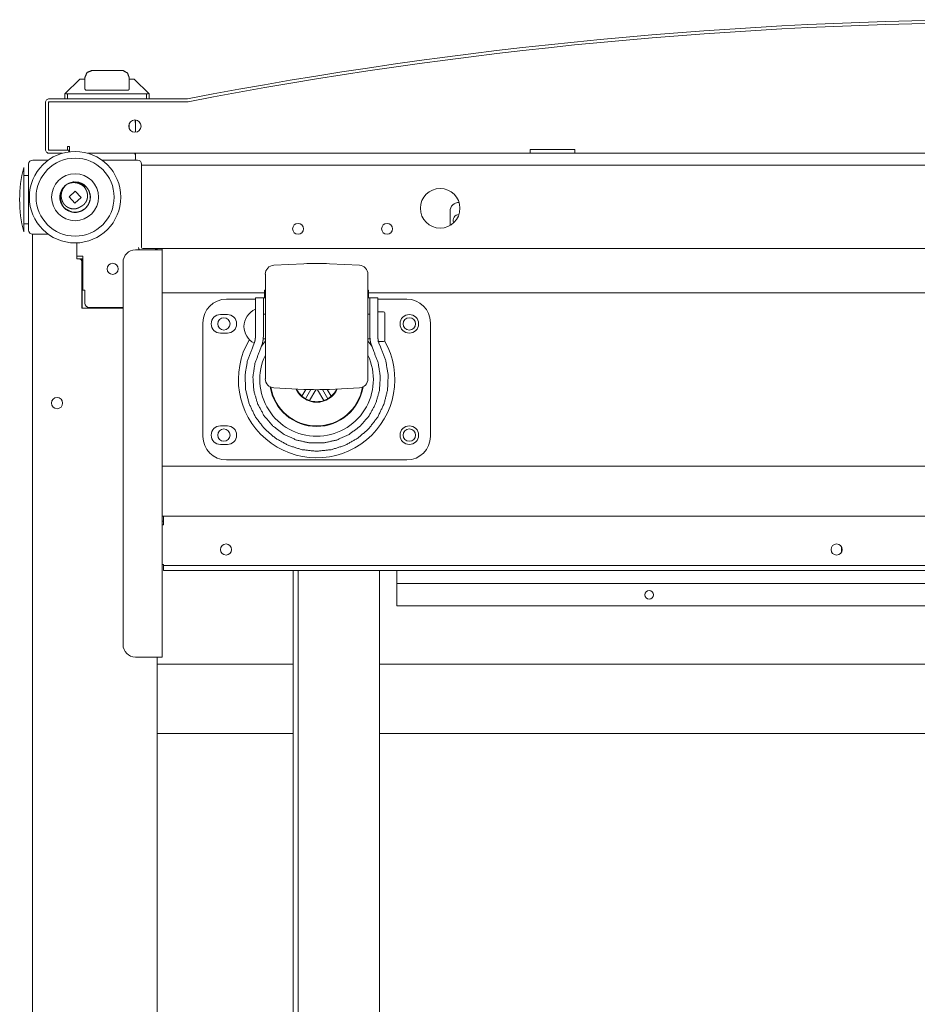
# Model space of a CAD drawing. Units: inches. Extents: x 92 to 362, y 25 to 267.
# Drawn here: x 194 to 208, y 60 to 76 of the extents above; entities that cross this region are included whole.
import ezdxf

# ---------------------------------------------------------------- set-up
doc = ezdxf.new("R2010")
doc.units = ezdxf.units.IN
doc.header["$MEASUREMENT"] = 0
doc.layers.add('1', color=7, linetype='Continuous')

msp = doc.modelspace()

# ---------------------------------------------------------------- linework, layer by layer
at = {"layer": '1', "color": 163, "linetype": 'Continuous', "lineweight": 18}
for p, q in [((194.552, 74.799), (194.552, 74.627)), ((194.654, 74.917), (194.654, 74.916)), ((194.867, 74.917), (194.946, 74.917)), ((195.143, 74.917), (195.143, 74.917)), ((195.261, 74.799), (195.261, 74.774)), ((194.237, 74.543), (194.473, 74.779)), ((194.546, 74.779), (194.491, 74.779)), ((195.261, 74.627), (195.261, 74.774)), ((195.322, 74.779), (195.267, 74.779)), ((195.34, 74.779), (195.576, 74.543)), ((195.576, 74.543), (195.34, 74.779)), ((194.237, 74.464), (194.237, 74.543)), ((194.259, 74.547), (194.277, 74.543)), ((194.277, 74.543), (194.277, 74.464)), ((195.536, 74.543), (194.277, 74.543)), ((194.867, 74.602), (194.946, 74.602)), ((195.536, 74.543), (195.554, 74.547)), ((195.536, 74.464), (195.536, 74.543)), ((195.576, 74.543), (195.576, 74.464)), ((195.576, 74.543), (195.576, 74.543)), ((195.576, 74.464), (195.576, 74.543)), ((193.926, 74.405), (193.926, 73.657)), ((193.973, 74.405), (193.973, 73.657)), ((196.183, 74.464), (193.985, 74.464)), ((196.183, 74.417), (193.985, 74.417)), ((195.26, 73.993), (195.26, 74.061)), ((195.359, 73.933), (195.359, 74.13)), ((195.359, 74.061), (195.359, 73.933)), ((195.36, 73.933), (195.36, 74.129)), ((194.278, 73.707), (194.308, 73.707)), ((194.278, 73.646), (194.278, 73.707)), ((194.308, 73.707), (194.308, 73.677)), ((193.985, 73.646), (194.3, 73.646)), ((193.985, 73.598), (194.193, 73.598)), ((194.308, 73.646), (194.3, 73.646)), ((194.3, 73.621), (194.3, 73.646)), ((201.648, 73.599), (194.603, 73.598)), ((195.359, 73.598), (195.359, 73.569)), ((195.359, 73.569), (195.359, 73.51)), ((201.648, 73.658), (202.357, 73.658)), ((216.372, 73.6), (202.357, 73.599)), ((193.658, 72.376), (193.658, 73.423)), ((193.725, 73.49), (193.972, 73.49)), ((194.824, 73.49), (195.39, 73.49)), ((195.457, 73.423), (195.457, 72.1)), ((195.457, 73.411), (223.276, 73.411)), ((193.658, 73.244), (193.579, 73.244)), ((194.468, 73.125), (194.573, 73.058)), ((194.302, 72.906), (194.401, 72.996)), ((194.395, 72.803), (194.302, 72.906)), ((194.401, 72.996), (194.494, 72.893)), ((194.494, 72.893), (194.395, 72.803)), ((194.223, 72.731), (194.339, 72.664)), ((193.579, 72.476), (193.658, 72.476)), ((193.717, 27.427), (193.717, 72.309)), ((193.972, 72.309), (193.725, 72.309)), ((193.972, 72.309), (193.784, 72.309)), ((194.426, 72.171), (194.426, 71.915)), ((194.426, 72.171), (194.426, 71.962)), ((194.52, 71.962), (194.426, 71.962)), ((194.52, 71.419), (194.52, 71.962)), ((195.359, 72.061), (195.685, 72.061)), ((195.41, 72.1), (195.41, 72.092)), ((195.413, 72.08), (195.411, 72.08)), ((195.477, 72.08), (195.658, 72.08)), ((195.658, 72.08), (223.075, 72.08)), ((195.705, 72.08), (195.705, 72.061)), ((195.784, 72.08), (195.784, 72.061)), ((195.784, 72.061), (195.784, 65.576)), ((194.426, 71.915), (194.465, 71.915)), ((194.512, 71.915), (194.465, 71.915)), ((194.504, 71.876), (194.504, 71.132)), ((194.512, 71.915), (194.512, 71.155)), ((195.162, 65.773), (195.162, 71.864)), ((194.552, 71.419), (194.52, 71.419)), ((194.552, 71.21), (194.552, 71.419)), ((197.416, 71.374), (195.784, 71.374)), ((219.542, 71.374), (199.074, 71.374)), ((194.512, 71.155), (194.504, 71.155)), ((194.504, 71.132), (195.162, 71.132)), ((194.512, 71.132), (194.512, 71.155)), ((195.162, 71.143), (194.619, 71.143)), ((222.831, 68.618), (195.784, 68.618)), ((195.804, 67.821), (195.784, 67.821)), ((195.804, 67.821), (222.93, 67.821)), ((195.784, 67.683), (195.804, 67.683)), ((195.804, 67.722), (195.804, 67.683)), ((206.604, 67.331), (206.604, 67.248)), ((206.607, 67.254), (206.607, 67.325)), ((195.804, 67.053), (195.784, 67.053)), ((195.804, 66.954), (195.804, 67.033)), ((222.851, 67.033), (195.882, 67.033)), ((222.851, 66.954), (195.882, 66.954)), ((197.871, 66.954), (197.871, 44.187)), ((197.949, 66.954), (197.949, 32.781)), ((199.248, 66.954), (199.248, 43.612)), ((199.524, 66.954), (199.524, 66.746)), ((199.524, 66.746), (219.209, 66.746)), ((199.524, 66.391), (199.524, 66.746)), ((199.524, 66.391), (219.209, 66.391)), ((195.685, 65.576), (195.359, 65.576)), ((195.705, 65.576), (195.705, 34.159)), ((195.705, 65.466), (197.871, 65.466)), ((199.249, 65.466), (219.485, 65.466)), ((195.705, 64.361), (197.871, 64.361)), ((199.249, 64.361), (219.485, 64.361))]:
    msp.add_line(p, q, dxfattribs=at)
at = {"layer": '1', "color": 31, "linetype": 'Continuous', "lineweight": 18}
msp.add_line((200.371, 72.449), (200.371, 72.677), dxfattribs=at)
at = {"layer": '1', "color": 3, "linetype": 'Continuous', "lineweight": 18}
for p, q in [((198.039, 71.84), (197.562, 71.815)), ((198.927, 71.815), (198.451, 71.84)), ((197.416, 71.421), (197.416, 71.295)), ((197.428, 71.421), (197.416, 71.421)), ((199.073, 71.421), (199.061, 71.421)), ((199.073, 71.421), (199.073, 71.295)), ((196.808, 71.275), (197.27, 71.275)), ((197.27, 71.295), (197.396, 71.295)), ((197.416, 71.295), (197.396, 71.295)), ((197.428, 71.295), (197.416, 71.295)), ((199.073, 71.295), (199.061, 71.295)), ((199.093, 71.295), (199.073, 71.295)), ((199.093, 71.295), (199.219, 71.295)), ((199.219, 71.275), (199.682, 71.275)), ((196.823, 71.029), (196.713, 71.029)), ((197.428, 71.036), (197.396, 71.036)), ((199.093, 71.036), (199.061, 71.036)), ((199.31, 71.076), (199.219, 71.076)), ((196.434, 69.09), (196.434, 70.901)), ((200.056, 70.901), (200.056, 69.09)), ((196.713, 70.734), (196.823, 70.734)), ((197.227, 70.514), (197.251, 70.573)), ((197.339, 70.457), (197.382, 70.573)), ((197.39, 70.643), (197.428, 70.643)), ((199.061, 70.643), (199.094, 70.643)), ((199.107, 70.573), (199.15, 70.457)), ((199.219, 70.603), (199.31, 70.603)), ((199.238, 70.573), (199.262, 70.514)), ((197.562, 69.864), (198.039, 69.839)), ((198.074, 69.838), (198.011, 69.729)), ((198.067, 69.689), (198.152, 69.835)), ((198.13, 69.66), (198.231, 69.834)), ((198.258, 69.834), (198.359, 69.66)), ((198.422, 69.689), (198.337, 69.835)), ((198.478, 69.729), (198.415, 69.838)), ((198.451, 69.839), (198.927, 69.864)), ((198.067, 69.689), (198.011, 69.729)), ((198.13, 69.66), (198.067, 69.689)), ((198.422, 69.689), (198.359, 69.66)), ((198.478, 69.729), (198.422, 69.689)), ((196.823, 69.258), (196.713, 69.258)), ((196.713, 68.962), (196.823, 68.962)), ((199.682, 68.716), (196.808, 68.716))]:
    msp.add_line(p, q, dxfattribs=at)
at = {"layer": '1', "color": 163, "linetype": 'Continuous', "lineweight": 18}
for centre, radius in [((195.351, 74.031), 0.0984), ((194.398, 72.899), 0.728), ((194.398, 72.899), 0.621), ((194.398, 72.899), 0.374), ((194.997, 71.758), 0.0886), ((196.768, 70.882), 0.0984), ((199.721, 70.882), 0.0984), ((194.111, 69.62), 0.0886), ((196.768, 69.11), 0.0984), ((199.721, 69.11), 0.0984), ((206.526, 67.289), 0.0886), ((203.54, 66.569), 0.0689)]:
    msp.add_circle(centre, radius, dxfattribs=at)
at = {"layer": '1', "color": 3, "linetype": 'Continuous', "lineweight": 18}
for centre in [(199.721, 70.882), (199.721, 69.11)]:
    msp.add_circle(centre, 0.148, dxfattribs=at)
at = {"layer": '1', "color": 163, "linetype": 'Continuous', "lineweight": 18}
for centre, radius, start, end in [((209.383, 6.011), 69.714, 79.09623, 100.91098), ((209.383, 6.011), 69.667, 79.09623, 100.91098), ((193.985, 74.405), 0.0591, 90, 180.0036), ((193.985, 74.405), 0.0118, 90, 180.0036), ((193.993, 74.398), 0.0197, 90.0036, 180.0036), ((196.183, 74.484), 0.0197, 270, 280.911), ((196.183, 74.484), 0.0669, 270, 280.911), ((195.142, 74.061), 0.118, 359.999, 4.1207), ((195.142, 74.061), 0.217, 359.999, 18.6081), ((193.985, 73.657), 0.0591, 180.0036, 270.0036), ((193.993, 73.665), 0.0197, 180.0036, 270.0036), ((193.985, 73.657), 0.0118, 180.0036, 270.0036), ((195.319, 73.569), 0.0394, 0, 49.1597), ((195.6, 72.86), 2.085, 165.7885, 180), ((193.725, 73.423), 0.0669, 90, 180), ((195.339, 73.51), 0.0197, 270, 0), ((195.39, 73.423), 0.0669, 0, 90), ((194.398, 72.899), 0.243, 126.3399, 222.0943), ((194.398, 72.899), 0.243, 222.0943, 119.0443), ((200.213, 72.722), 0.315, 90, 270), ((200.213, 72.722), 0.315, 270, 90), ((195.6, 72.86), 2.085, 180, 194.2115), ((200.508, 72.533), 0.0886, 87.9075, 206.8537), ((197.949, 72.395), 0.0866, 90, 270), ((197.949, 72.395), 0.0866, 270, 90), ((199.367, 72.395), 0.0866, 90, 270), ((199.367, 72.395), 0.0866, 270, 90), ((193.725, 72.376), 0.0669, 180, 270), ((195.359, 71.864), 0.197, 90, 180), ((195.477, 72.1), 0.0669, 180, 216.0323), ((195.469, 72.092), 0.0591, 180, 212.2312), ((195.477, 72.1), 0.0197, 180, 270), ((195.658, 72.013), 0.0669, 45.0984, 90), ((194.465, 71.876), 0.0394, 0, 90), ((194.619, 71.21), 0.0669, 180, 270), ((196.802, 67.289), 0.0886, 90, 270), ((196.802, 67.289), 0.0886, 270, 90), ((195.359, 65.773), 0.197, 180, 270)]:
    msp.add_arc(centre, radius, start, end, dxfattribs=at)
at = {"layer": '1', "color": 31, "linetype": 'Continuous', "lineweight": 18}
msp.add_arc((200.508, 72.677), 0.138, 87.6291, 180, dxfattribs=at)
at = {"layer": '1', "color": 3, "linetype": 'Continuous', "lineweight": 18}
for centre, radius, start, end in [((197.569, 71.673), 0.142, 93, 180), ((198.245, 67.908), 3.937, 87, 93), ((198.92, 71.673), 0.142, 0, 87), ((196.808, 70.901), 0.374, 90, 180), ((199.682, 70.901), 0.374, 0, 90), ((196.713, 70.882), 0.148, 90, 270), ((196.823, 70.882), 0.148, 270, 90), ((197.4, 70.828), 0.315, 114.3206, 177.9223), ((199.31, 71.056), 0.0197, 0, 90), ((197.4, 70.851), 0.315, 182.0777, 241.4757), ((198.245, 69.996), 1.246, 149.2875, 29.7225), ((198.245, 69.996), 1.024, 142.9466, 148.8827), ((198.245, 69.996), 1.024, 31.1173, 37.0534), ((199.31, 70.623), 0.0197, 270, 0), ((198.245, 69.996), 0.904, 154.665, 270), ((198.245, 69.996), 0.904, 270, 25.335), ((197.569, 70.006), 0.142, 180, 267), ((198.92, 70.006), 0.142, 273, 0), ((198.245, 69.996), 0.748, 188.955, 351.045), ((198.245, 69.996), 0.74, 189.3544, 350.6456), ((198.245, 69.996), 0.362, 204.4631, 335.5369), ((198.245, 69.996), 0.354, 205.1011, 228.7877), ((198.245, 73.771), 3.937, 267, 273), ((198.245, 69.996), 0.354, 311.2123, 334.8989), ((198.245, 69.996), 0.354, 251.2123, 288.7877), ((196.713, 69.11), 0.148, 90, 270), ((196.823, 69.11), 0.148, 270, 90), ((196.808, 69.09), 0.374, 180, 270), ((199.682, 69.09), 0.374, 270, 0)]:
    msp.add_arc(centre, radius, start, end, dxfattribs=at)
at = {"layer": '1', "color": 163, "linetype": 'Continuous', "lineweight": 18}
for points, knots in [([(194.552, 74.799), (194.587, 74.883), (194.67, 74.917)], [0, 0, 0.500024, 1, 1]), ([(195.143, 74.917), (195.144, 74.917), (195.145, 74.917), (195.146, 74.917), (195.148, 74.917), (195.15, 74.917), (195.152, 74.917), (195.154, 74.917), (195.155, 74.917), (195.157, 74.916), (195.158, 74.916), (195.16, 74.916), (195.161, 74.916), (195.162, 74.916), (195.163, 74.916), (195.163, 74.915), (195.163, 74.915), (195.163, 74.915), (195.163, 74.915), (195.163, 74.915), (195.163, 74.915), (195.163, 74.915), (195.164, 74.915), (195.164, 74.915)], [0, 0, 0.060814, 0.119773, 0.176885, 0.231524, 0.335909, 0.432934, 0.52201, 0.603701, 0.678019, 0.744329, 0.80383, 0.855302, 0.935083, 0.950236, 0.963447, 0.966565, 0.969124, 0.972242, 0.9748, 0.979851, 0.983626, 0.996225, 1, 1]), ([(195.261, 74.799), (195.232, 74.877), (195.159, 74.916)], [0, 0, 0.499991, 1, 1]), ([(194.552, 74.774), (194.549, 74.777), (194.546, 74.779)], [0, 0, 0.514476, 1, 1]), ([(194.552, 74.627), (194.557, 74.615), (194.57, 74.602)], [0, 0, 0.426337, 1, 1]), ([(195.243, 74.602), (195.256, 74.615), (195.261, 74.627)], [0, 0, 0.573663, 1, 1]), ([(195.267, 74.779), (195.264, 74.777), (195.261, 74.774)], [0, 0, 0.485524, 1, 1]), ([(194.259, 74.547), (194.247, 74.548), (194.237, 74.543)], [0, 0, 0.503043, 1, 1]), ([(195.576, 74.543), (195.566, 74.548), (195.554, 74.547)], [0, 0, 0.496672, 1, 1]), ([(201.648, 73.599), (201.683, 73.599), (201.924, 73.599), (202.081, 73.599), (202.322, 73.599), (202.357, 73.599)], [0, 0, 0.049518, 0.388737, 0.611263, 0.950482, 1, 1]), ([(193.579, 73.372), (193.579, 73.333), (193.579, 73.056), (193.579, 72.664), (193.579, 72.387), (193.579, 72.348)], [0, 0, 0.038059, 0.308647, 0.691315, 0.961928, 1, 1]), ([(194.168, 72.975), (194.157, 72.874), (194.177, 72.8), (194.218, 72.737), (194.277, 72.689), (194.348, 72.662), (194.424, 72.658), (194.497, 72.678), (194.561, 72.719), (194.608, 72.778), (194.635, 72.849), (194.639, 72.925), (194.62, 72.998), (194.578, 73.062), (194.519, 73.11), (194.448, 73.137), (194.372, 73.141), (194.299, 73.121), (194.288, 73.115), (194.277, 73.109)], [0, 0, 0.075875, 0.132452, 0.18903, 0.245613, 0.302191, 0.358767, 0.415349, 0.471927, 0.528503, 0.585081, 0.641662, 0.69824, 0.754817, 0.8114, 0.867978, 0.924555, 0.981137, 0.99053, 1, 1]), ([(194.486, 72.748), (194.481, 72.745), (194.477, 72.742), (194.475, 72.741), (194.473, 72.74), (194.471, 72.738), (194.468, 72.737), (194.464, 72.734), (194.459, 72.732), (194.455, 72.73), (194.45, 72.728), (194.445, 72.726), (194.441, 72.724), (194.438, 72.723), (194.436, 72.722), (194.434, 72.722), (194.433, 72.721), (194.433, 72.721), (194.433, 72.721), (194.432, 72.721), (194.431, 72.721), (194.431, 72.72), (194.426, 72.719), (194.421, 72.718), (194.416, 72.716), (194.411, 72.715), (194.406, 72.714), (194.401, 72.714), (194.396, 72.713), (194.39, 72.713), (194.385, 72.712), (194.38, 72.712), (194.378, 72.712), (194.375, 72.712), (194.374, 72.712), (194.374, 72.712), (194.373, 72.712), (194.372, 72.712), (194.371, 72.712), (194.37, 72.712), (194.365, 72.713), (194.359, 72.713), (194.358, 72.713), (194.357, 72.713), (194.356, 72.713), (194.354, 72.714), (194.352, 72.714), (194.349, 72.714), (194.344, 72.715), (194.339, 72.716), (194.334, 72.717), (194.329, 72.718), (194.324, 72.72), (194.319, 72.721), (194.317, 72.722), (194.314, 72.723), (194.314, 72.723), (194.313, 72.723), (194.313, 72.723), (194.312, 72.724), (194.311, 72.724), (194.309, 72.724), (194.305, 72.726), (194.3, 72.728), (194.295, 72.73), (194.291, 72.733), (194.286, 72.735), (194.282, 72.737), (194.277, 72.74), (194.273, 72.743), (194.268, 72.746), (194.264, 72.749), (194.262, 72.75), (194.26, 72.752), (194.259, 72.752), (194.258, 72.753), (194.258, 72.754), (194.257, 72.754), (194.256, 72.754), (194.256, 72.755), (194.252, 72.758), (194.248, 72.761), (194.247, 72.762), (194.246, 72.763), (194.245, 72.764), (194.244, 72.765), (194.242, 72.767), (194.241, 72.768), (194.237, 72.772), (194.233, 72.776), (194.23, 72.78), (194.227, 72.783), (194.223, 72.787), (194.22, 72.791), (194.217, 72.796), (194.214, 72.8), (194.213, 72.801), (194.213, 72.802), (194.212, 72.803), (194.212, 72.803), (194.211, 72.804), (194.21, 72.806), (194.209, 72.809), (194.206, 72.813), (194.203, 72.817), (194.201, 72.822), (194.199, 72.827), (194.196, 72.831), (194.194, 72.836), (194.192, 72.841), (194.191, 72.845), (194.189, 72.85), (194.187, 72.855), (194.186, 72.86), (194.184, 72.865), (194.184, 72.866), (194.184, 72.866), (194.184, 72.867), (194.184, 72.867), (194.183, 72.869), (194.183, 72.87), (194.183, 72.873), (194.182, 72.875), (194.182, 72.876), (194.181, 72.879), (194.181, 72.88), (194.181, 72.883), (194.18, 72.885), (194.179, 72.89), (194.179, 72.895), (194.178, 72.9), (194.178, 72.906), (194.177, 72.911), (194.177, 72.916), (194.177, 72.921), (194.177, 72.926), (194.177, 72.929), (194.177, 72.931), (194.178, 72.934), (194.178, 72.935), (194.178, 72.936), (194.178, 72.936), (194.178, 72.942), (194.179, 72.947), (194.179, 72.952), (194.18, 72.957), (194.181, 72.962), (194.182, 72.967), (194.183, 72.972), (194.184, 72.977), (194.186, 72.982), (194.187, 72.987), (194.189, 72.992), (194.19, 72.996), (194.192, 73.001), (194.194, 73.006), (194.194, 73.007), (194.195, 73.008), (194.195, 73.01), (194.196, 73.011), (194.197, 73.012), (194.197, 73.013), (194.198, 73.014), (194.198, 73.016), (194.2, 73.02), (194.203, 73.025), (194.205, 73.029), (194.208, 73.034), (194.21, 73.038), (194.213, 73.043), (194.216, 73.047), (194.219, 73.051), (194.222, 73.055), (194.225, 73.059), (194.228, 73.063), (194.231, 73.067), (194.233, 73.069), (194.234, 73.071), (194.235, 73.072), (194.236, 73.073), (194.237, 73.074), (194.238, 73.075), (194.241, 73.079), (194.245, 73.083), (194.249, 73.086), (194.252, 73.09), (194.256, 73.093), (194.26, 73.097), (194.264, 73.1), (194.268, 73.103), (194.272, 73.106), (194.277, 73.109)], [0, 0, 0.00787, 0.015711, 0.019632, 0.023537, 0.027432, 0.031331, 0.039112, 0.046889, 0.054682, 0.062463, 0.070276, 0.078103, 0.082018, 0.085957, 0.087916, 0.089895, 0.090373, 0.090873, 0.091867, 0.092843, 0.093837, 0.101687, 0.109518, 0.117317, 0.125123, 0.132892, 0.140684, 0.148467, 0.156267, 0.16407, 0.171902, 0.175837, 0.179771, 0.180759, 0.181748, 0.182736, 0.183705, 0.185683, 0.187641, 0.1955, 0.203314, 0.205261, 0.207229, 0.209178, 0.211129, 0.215015, 0.218908, 0.226698, 0.234484, 0.242269, 0.250082, 0.257887, 0.26573, 0.269653, 0.273595, 0.274579, 0.275561, 0.276549, 0.277533, 0.279491, 0.28147, 0.289297, 0.297121, 0.304925, 0.312697, 0.320477, 0.328254, 0.336032, 0.343822, 0.351619, 0.359438, 0.363361, 0.367281, 0.369242, 0.371209, 0.372188, 0.373189, 0.374167, 0.375152, 0.383013, 0.390848, 0.392808, 0.394754, 0.396706, 0.39865, 0.402559, 0.406459, 0.414245, 0.42202, 0.429802, 0.437589, 0.445385, 0.453187, 0.461011, 0.468851, 0.470814, 0.472794, 0.473773, 0.474762, 0.47672, 0.48066, 0.484574, 0.492412, 0.500211, 0.507993, 0.515782, 0.523547, 0.531317, 0.53909, 0.546871, 0.554662, 0.56247, 0.5703, 0.57816, 0.579143, 0.580131, 0.581114, 0.582101, 0.584067, 0.586028, 0.589956, 0.59387, 0.595828, 0.599736, 0.60169, 0.605587, 0.609487, 0.617274, 0.625057, 0.632839, 0.640614, 0.648396, 0.65618, 0.663989, 0.671799, 0.675724, 0.679641, 0.68357, 0.685541, 0.686521, 0.687503, 0.695365, 0.703196, 0.711008, 0.718793, 0.72658, 0.734347, 0.742113, 0.74988, 0.757648, 0.765427, 0.77321, 0.781013, 0.788838, 0.79669, 0.798657, 0.800625, 0.80259, 0.804557, 0.806522, 0.808486, 0.810441, 0.812404, 0.820229, 0.828027, 0.835827, 0.843608, 0.851389, 0.859157, 0.866934, 0.874712, 0.882499, 0.890296, 0.898118, 0.905957, 0.909878, 0.913809, 0.915784, 0.917745, 0.919705, 0.921671, 0.929524, 0.937353, 0.945182, 0.952999, 0.960824, 0.968631, 0.976452, 0.9843, 0.992133, 1, 1]), ([(194.277, 73.109), (194.281, 73.111), (194.286, 73.113), (194.291, 73.115), (194.296, 73.117), (194.297, 73.118), (194.299, 73.119), (194.3, 73.119), (194.303, 73.12), (194.305, 73.121), (194.31, 73.122), (194.315, 73.123), (194.32, 73.125), (194.325, 73.126), (194.33, 73.127), (194.335, 73.128), (194.34, 73.129), (194.345, 73.13), (194.348, 73.13), (194.35, 73.13), (194.353, 73.13), (194.354, 73.131), (194.354, 73.131), (194.355, 73.131), (194.356, 73.131), (194.361, 73.131), (194.366, 73.131), (194.371, 73.132), (194.376, 73.132), (194.381, 73.132), (194.386, 73.131), (194.392, 73.131), (194.397, 73.131), (194.402, 73.13), (194.407, 73.13), (194.412, 73.129), (194.417, 73.128), (194.422, 73.127), (194.427, 73.126), (194.43, 73.125), (194.432, 73.125), (194.433, 73.125), (194.433, 73.124), (194.434, 73.124), (194.435, 73.124), (194.436, 73.124), (194.437, 73.123), (194.44, 73.123), (194.442, 73.122), (194.443, 73.122), (194.445, 73.121), (194.446, 73.121), (194.447, 73.121), (194.452, 73.119), (194.457, 73.117), (194.462, 73.115), (194.466, 73.113), (194.471, 73.111), (194.476, 73.109), (194.48, 73.107), (194.485, 73.104), (194.489, 73.102), (194.494, 73.099), (194.498, 73.097), (194.502, 73.094), (194.503, 73.093), (194.505, 73.092), (194.505, 73.092), (194.505, 73.092), (194.505, 73.092), (194.506, 73.092), (194.506, 73.091), (194.507, 73.091), (194.509, 73.089), (194.511, 73.088), (194.515, 73.085), (194.519, 73.081), (194.523, 73.078), (194.527, 73.075), (194.531, 73.071), (194.534, 73.068), (194.538, 73.064), (194.541, 73.06), (194.545, 73.056), (194.548, 73.053), (194.551, 73.049), (194.555, 73.044), (194.555, 73.043), (194.557, 73.041), (194.558, 73.04), (194.558, 73.04), (194.558, 73.04), (194.558, 73.04), (194.558, 73.039), (194.559, 73.039), (194.559, 73.038), (194.56, 73.037), (194.561, 73.036), (194.564, 73.032), (194.566, 73.027), (194.569, 73.023), (194.571, 73.019), (194.574, 73.014), (194.576, 73.009), (194.578, 73.005), (194.58, 73), (194.582, 72.995), (194.584, 72.991), (194.586, 72.986), (194.587, 72.981), (194.588, 72.978), (194.589, 72.976), (194.589, 72.975), (194.589, 72.975), (194.589, 72.974), (194.589, 72.974), (194.589, 72.974), (194.59, 72.973), (194.59, 72.971), (194.591, 72.966), (194.592, 72.961), (194.593, 72.956), (194.594, 72.951), (194.595, 72.945), (194.596, 72.94), (194.596, 72.935), (194.596, 72.93), (194.596, 72.928), (194.596, 72.925), (194.596, 72.924), (194.597, 72.921), (194.597, 72.92), (194.596, 72.915), (194.596, 72.91), (194.596, 72.908), (194.596, 72.907), (194.596, 72.906), (194.596, 72.906), (194.596, 72.904), (194.596, 72.902), (194.595, 72.899), (194.595, 72.894), (194.594, 72.889), (194.593, 72.884), (194.592, 72.879), (194.591, 72.874), (194.59, 72.869), (194.588, 72.864), (194.587, 72.859), (194.585, 72.854), (194.583, 72.849), (194.581, 72.845), (194.579, 72.84), (194.579, 72.839), (194.578, 72.838), (194.578, 72.838), (194.577, 72.835), (194.576, 72.833), (194.574, 72.831), (194.572, 72.826), (194.569, 72.822), (194.567, 72.817), (194.564, 72.813), (194.562, 72.811), (194.561, 72.809), (194.56, 72.808), (194.559, 72.807), (194.559, 72.806), (194.558, 72.805), (194.555, 72.801), (194.551, 72.797), (194.548, 72.793), (194.544, 72.789), (194.543, 72.787), (194.542, 72.787), (194.542, 72.787), (194.542, 72.786), (194.542, 72.786), (194.541, 72.786), (194.539, 72.783), (194.537, 72.782), (194.533, 72.778), (194.529, 72.775), (194.525, 72.772), (194.521, 72.769), (194.517, 72.766), (194.513, 72.763), (194.508, 72.76), (194.504, 72.757), (194.5, 72.755), (194.495, 72.753), (194.49, 72.75), (194.486, 72.748)], [0, 0, 0.007875, 0.015719, 0.023542, 0.031341, 0.033298, 0.037198, 0.039144, 0.043025, 0.046912, 0.054684, 0.062469, 0.070229, 0.078005, 0.085786, 0.093589, 0.101404, 0.109232, 0.113157, 0.117076, 0.121011, 0.122003, 0.122996, 0.123968, 0.12496, 0.132829, 0.140665, 0.148495, 0.156281, 0.164087, 0.171857, 0.179635, 0.187404, 0.19517, 0.202953, 0.21074, 0.218553, 0.226377, 0.234216, 0.23813, 0.242074, 0.243052, 0.244051, 0.245029, 0.246009, 0.247991, 0.249956, 0.253873, 0.257803, 0.259763, 0.261726, 0.26367, 0.265639, 0.273453, 0.281226, 0.28902, 0.296785, 0.304544, 0.312314, 0.320086, 0.327865, 0.33565, 0.343472, 0.351296, 0.359161, 0.361134, 0.363102, 0.36359, 0.364089, 0.364571, 0.365075, 0.366062, 0.367038, 0.370976, 0.374914, 0.382746, 0.390563, 0.39836, 0.406146, 0.413935, 0.421719, 0.429488, 0.437275, 0.445068, 0.452874, 0.46071, 0.468552, 0.47052, 0.474449, 0.476429, 0.476912, 0.477413, 0.477904, 0.478398, 0.479382, 0.480375, 0.48234, 0.484302, 0.492148, 0.499971, 0.507769, 0.515555, 0.523325, 0.531101, 0.538863, 0.546632, 0.554413, 0.562196, 0.570008, 0.577847, 0.581773, 0.58571, 0.586693, 0.587681, 0.58817, 0.588664, 0.589153, 0.589656, 0.593596, 0.601451, 0.609286, 0.617098, 0.624894, 0.632684, 0.640469, 0.648243, 0.656034, 0.65993, 0.663825, 0.665772, 0.669674, 0.671631, 0.679457, 0.687308, 0.689278, 0.691249, 0.692239, 0.69322, 0.695202, 0.699141, 0.703073, 0.710919, 0.718733, 0.72654, 0.73432, 0.74209, 0.749864, 0.757649, 0.765429, 0.773232, 0.781049, 0.788889, 0.796772, 0.797762, 0.799724, 0.800715, 0.804656, 0.808589, 0.812504, 0.820339, 0.828149, 0.835939, 0.843733, 0.847621, 0.851508, 0.853461, 0.855405, 0.857342, 0.859302, 0.867089, 0.874907, 0.882748, 0.8906, 0.894554, 0.895043, 0.895539, 0.896029, 0.896525, 0.89751, 0.902443, 0.906378, 0.914206, 0.92202, 0.9298, 0.93758, 0.945345, 0.9531, 0.960874, 0.968646, 0.976451, 0.984255, 0.992113, 1, 1]), ([(194.187, 72.793), (194.171, 72.833), (194.163, 72.874), (194.169, 72.959)], [0, 0, 0.252677, 0.502266, 1, 1])]:
    msp.add_open_spline(points, degree=1, knots=knots, dxfattribs=at)
for points in [[(194.654, 74.917), (194.67, 74.917)], [(194.67, 74.917), (194.867, 74.917)], [(194.946, 74.917), (195.143, 74.917)], [(195.143, 74.917), (195.159, 74.917)], [(194.473, 74.779), (194.491, 74.779)], [(195.322, 74.779), (195.34, 74.779)], [(194.237, 74.543), (194.237, 74.543)], [(194.57, 74.602), (194.867, 74.602)], [(194.946, 74.602), (195.243, 74.602)], [(195.576, 74.543), (195.576, 74.543)], [(195.576, 74.543), (195.576, 74.543)], [(194.308, 73.622), (194.308, 73.677)], [(201.648, 73.658), (201.648, 73.599)], [(202.357, 73.599), (202.357, 73.658)], [(193.717, 72.309), (193.784, 72.309)], [(195.685, 72.061), (195.784, 72.061)], [(195.784, 67.742), (195.804, 67.742)], [(195.804, 67.722), (195.804, 67.821)], [(195.804, 67.053), (195.804, 67.033)], [(195.804, 67.033), (195.882, 67.033)], [(195.882, 66.954), (195.804, 66.954)], [(195.784, 65.576), (195.685, 65.576)]]:
    msp.add_open_spline(points, degree=1, dxfattribs=at)
at = {"layer": '1', "color": 3, "linetype": 'Continuous', "lineweight": 18}
for points, knots in [([(197.428, 70.006), (197.428, 70.04), (197.428, 70.294), (197.428, 70.721), (197.428, 71.186), (197.428, 71.541), (197.428, 71.673)], [0, 0, 0.020253, 0.172568, 0.42884, 0.707705, 0.920627, 1, 1]), ([(199.061, 71.673), (199.061, 71.541), (199.061, 71.186), (199.061, 70.721), (199.061, 70.294), (199.061, 70.04), (199.061, 70.006)], [0, 0, 0.079373, 0.292295, 0.57116, 0.827432, 0.979747, 1, 1]), ([(197.27, 70.693), (197.27, 71.026), (197.27, 71.167), (197.27, 71.295)], [0, 0, 0.552667, 0.787636, 1, 1]), ([(197.396, 70.693), (197.396, 71.026), (197.396, 71.262), (197.396, 71.295)], [0, 0, 0.552667, 0.944787, 1, 1]), ([(199.093, 71.295), (199.093, 71.262), (199.093, 71.026), (199.093, 70.693)], [0, 0, 0.055213, 0.447333, 1, 1]), ([(199.219, 71.295), (199.219, 71.262), (199.219, 71.026), (199.219, 70.693)], [0, 0, 0.055213, 0.447333, 1, 1]), ([(199.329, 71.056), (199.329, 71.015), (199.329, 70.773), (199.329, 70.623)], [0, 0, 0.095595, 0.654585, 1, 1]), ([(197.251, 70.573), (197.253, 70.579), (197.255, 70.586), (197.257, 70.593), (197.259, 70.6), (197.261, 70.607), (197.262, 70.614), (197.264, 70.621), (197.265, 70.629), (197.266, 70.637), (197.267, 70.644), (197.268, 70.652), (197.269, 70.66), (197.269, 70.664), (197.269, 70.668), (197.269, 70.67), (197.27, 70.671), (197.27, 70.672), (197.27, 70.674), (197.27, 70.676), (197.27, 70.684), (197.27, 70.693)], [0, 0, 0.056961, 0.114543, 0.172818, 0.23178, 0.291448, 0.351843, 0.412936, 0.474851, 0.537539, 0.60101, 0.665342, 0.730624, 0.763564, 0.796747, 0.813468, 0.821849, 0.826012, 0.846991, 0.863855, 0.931596, 1, 1]), ([(197.382, 70.573), (197.384, 70.579), (197.385, 70.586), (197.386, 70.593), (197.388, 70.6), (197.389, 70.607), (197.39, 70.614), (197.391, 70.622), (197.392, 70.629), (197.393, 70.637), (197.394, 70.644), (197.395, 70.652), (197.395, 70.66), (197.396, 70.668), (197.396, 70.676), (197.396, 70.684), (197.396, 70.693)], [0, 0, 0.056807, 0.114387, 0.172601, 0.231608, 0.291327, 0.351787, 0.412982, 0.474979, 0.53767, 0.601177, 0.665512, 0.730691, 0.796666, 0.863507, 0.931279, 1, 1]), ([(199.093, 70.693), (199.093, 70.684), (199.093, 70.676), (199.094, 70.668), (199.094, 70.66), (199.095, 70.652), (199.095, 70.644), (199.096, 70.637), (199.097, 70.629), (199.098, 70.622), (199.099, 70.614), (199.1, 70.607), (199.101, 70.6), (199.103, 70.593), (199.104, 70.586), (199.106, 70.579), (199.107, 70.573)], [0, 0, 0.068721, 0.136493, 0.203333, 0.269308, 0.334479, 0.398823, 0.462329, 0.52502, 0.587016, 0.648212, 0.708655, 0.768391, 0.827378, 0.885614, 0.943193, 1, 1]), ([(199.219, 70.693), (199.219, 70.684), (199.219, 70.676), (199.22, 70.668), (199.22, 70.66), (199.221, 70.652), (199.222, 70.644), (199.223, 70.637), (199.224, 70.629), (199.225, 70.622), (199.227, 70.614), (199.228, 70.607), (199.23, 70.6), (199.231, 70.596), (199.232, 70.593), (199.232, 70.592), (199.232, 70.591), (199.233, 70.59), (199.233, 70.588), (199.234, 70.586), (199.236, 70.579), (199.238, 70.573)], [0, 0, 0.068352, 0.135721, 0.202243, 0.267941, 0.332832, 0.3969, 0.460266, 0.522939, 0.584908, 0.646211, 0.706816, 0.766872, 0.796638, 0.82625, 0.833647, 0.841018, 0.855709, 0.870429, 0.885047, 0.942937, 1, 1]), ([(199.262, 70.514), (199.346, 70.297), (199.384, 70.067), (199.375, 69.835), (199.319, 69.609), (199.218, 69.399), (199.077, 69.214), (198.901, 69.062), (198.698, 68.948), (198.476, 68.878), (198.245, 68.854), (198.013, 68.878), (197.791, 68.948), (197.588, 69.062), (197.412, 69.214), (197.271, 69.399), (197.17, 69.609), (197.114, 69.835), (197.105, 70.067), (197.143, 70.297), (197.227, 70.514)], [0, 0, 0.050001, 0.1, 0.150001, 0.2, 0.249999, 0.300001, 0.350001, 0.400001, 0.45, 0.5, 0.55, 0.599999, 0.650001, 0.700001, 0.750001, 0.800001, 0.85, 0.900001, 0.95, 1, 1]), ([(199.15, 70.457), (199.227, 70.253), (199.259, 70.038), (199.245, 69.82), (199.185, 69.611), (199.081, 69.419), (198.939, 69.254), (198.764, 69.123), (198.566, 69.032), (198.354, 68.986), (198.136, 68.986), (197.923, 69.032), (197.725, 69.123), (197.55, 69.254), (197.408, 69.419), (197.305, 69.611), (197.244, 69.82), (197.23, 70.038), (197.262, 70.253), (197.339, 70.457)], [0, 0, 0.052633, 0.105263, 0.157895, 0.210528, 0.263157, 0.315791, 0.368422, 0.421054, 0.473684, 0.526316, 0.578946, 0.631578, 0.684209, 0.736842, 0.789474, 0.842106, 0.894738, 0.947369, 1, 1])]:
    msp.add_open_spline(points, degree=1, knots=knots, dxfattribs=at)

doc.saveas('drawing.dxf')
